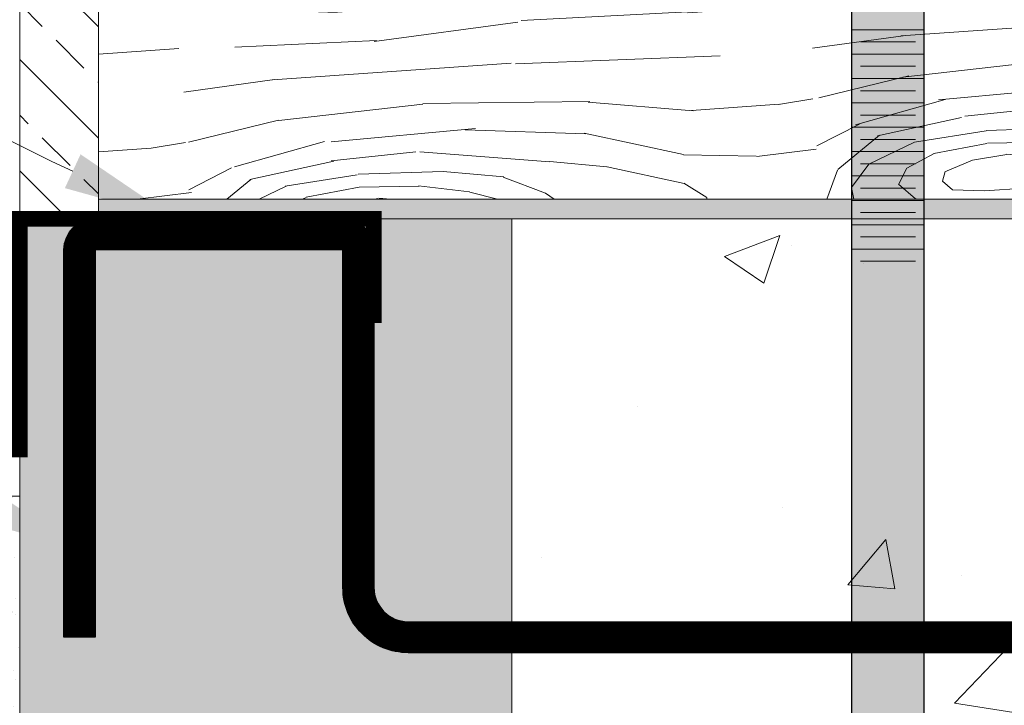
# Model space of a CAD drawing. Units: inches. Extents: x -118 to 1872, y 237 to 341.
# Drawn here: x 372 to 378, y 288 to 293 of the extents above; entities that cross this region are included whole.
import ezdxf
from ezdxf import colors
from ezdxf.entities.mleader import LeaderData, LeaderLine
from ezdxf.math import Vec2, Vec3

# ---------------------------------------------------------------- set-up
doc = ezdxf.new("R2010")
doc.units = ezdxf.units.IN
doc.header["$MEASUREMENT"] = 0
doc.layers.add('Quad-Lock', color=7, linetype='Continuous')
doc.styles.get("Standard").update_dxf_attribs({"font": 'arial.ttf'})

# ---------------------------------------------------------------- blocks, each defined once
blk = doc.blocks.new('2x8')
at = {"lineweight": 0, "true_color": 0xc4871c}
h = blk.add_hatch(dxfattribs=at)
h.set_pattern_fill('WOOD_3', color=42, scale=3, angle=4)
h.set_pattern_definition([(30.565, (2.833501371094712, 0.4788214489809661), (3.711230587770479, 4.269278574505625), [0.447212, -8.497056]), (347.7397999999999, (2.596320065220993, 1.003554741372454), (28.48984569252721, -6.027328796074485), [0.4999999999999998, -99.49999599999995]), (347.8108, (2.461265954966052, 1.214648055580312), (28.48984602091422, -6.027327695640077), [0.6456, -128.474496]), (14.4374, (2.214592191576799, 0.1548593717119502), (106.341800276374, 27.48483274998052), [0.772788, -153.784608]), (355.3844, (2.467265941222422, 1.415555995107127), (80.64219819300126, -6.390182472813867), [0.667532, -132.839004]), (2.2377, (1.988854665454596, 1.662785951257604), (131.9574664680552, 5.217806390940456), [1.300616, -258.82242]), (2.9191, (2.050523106301853, 1.927733122224708), (3.990255802393754, 0.27902929954931), [1.060188, -210.977544]), (355.3844, (2.333333511633668, 3.330878971606012), (80.64219819300126, -6.390182472813867), [0.667532, -132.839004]), (14.4374, (2.080659761988045, 2.070182348210835), (106.341800276374, 27.48483274998052), [0.772788, -153.784608]), (347.8108, (2.327333525377298, 3.129971032079141), (28.48984602091422, -6.027327695640077), [0.6456, -128.474496]), (30.565, (2.699568941506072, 2.394144425479794), (3.711230587770479, 4.269278574505625), [0.447212, -8.497056]), (347.7397999999999, (2.46238763563224, 2.918877717871283), (28.48984569252721, -6.027328796074485), [0.4999999999999998, -99.49999599999995]), (7.990900000000005, (2.059039902699283, 3.812919443037345), (55.58456028687341, 7.896603980938055), [0.8620919999999996, -171.5560039999999]), (4, (2.638602712968009, 3.55271385325608), (-0.2790258949765012, 3.990256201039297), [0.8799999999999997, -3.119999999999999]), (30.565, (2.089723456002957, 0.5070067824310627), (3.711230587770479, 4.269278574505625), [0.313048, -8.631219999999999]), (288.0363, (2.333743684846809, 0.7446075566617196), (4.827347931103602, -11.69174080697745), [0.082464, -16.409964]), (4, (1.002588375398204, 0.5713287578237782), (-0.2790258949765012, 3.990256201039297), [0.2599999999999998, -3.739999999999999]), (12.7461, (1.261955028465763, 0.5894654409972873), (23.66251176115432, 5.664386239251814), [0.26306, -52.34872]), (75.56500000000001, (1.518531422583465, 0.6475046861811506), (-0.2790235344257691, 3.990255529011212), [0.06324400000000001, -12.585868]), (330.31, (1.409009111233331, 0.7801880058431152), (8.259535945390674, -3.432191481432144), [0.1442239999999999, -14.27797199999999]), (355.2539, (1.146852199216028, 0.8019538846800174), (28.21081739429963, -2.03704230058221), [0.2630599999999998, -52.34871999999998]), (9.194400000000005, (0.9287832376337519, 0.766656179451104), (39.62353617289222, 6.780495643952728), [0.2209079999999999, -43.96053599999998]), (22.43490000000001, (0.7534070970116318, 0.6942461711615806), (7.701484989526586, 4.548300214170637), [0.189736, -12.459372]), (75.56500000000001, (0.7376412044310428, 0.6329971986710916), (-0.2790235344257691, 3.990255529011212), [0.06324400000000001, -12.585868]), (319.0001, (0.7376412044310428, 0.6329971986710916), (3.990256554209558, 0.2790385887071211), [0.084852, -5.571992]), (358.2895, (0.8016804358712761, 0.5773287440801482), (3.990255020509112, 0.2790335274869731), [0.2009959999999999, -39.99849999999998]), (319.0001, (0.458323270358278, 0.6134653860227672), (3.990256554209558, 0.2790385887071211), [0.14142, -5.515423999999999]), (350.7595, (0.565055322758667, 0.5206846283712139), (52.71040660917622, -8.3434122253735), [0.349284, -69.507708]), (4, (0.9098076177465373, 0.4645967054233893), (-0.2790258949765012, 3.990256201039297), [0.4799999999999998, -3.519999999999999]), (11.4314, (1.388638361871244, 0.4980798128206061), (59.29579086564669, 12.16589191187762), [0.463896, -92.31540799999999]), (49, (1.843332436566129, 0.5900216337584538), (-0.279025981320772, 3.990257435819896), [0.14142, -5.515432]), (285.31, (1.909186265838116, 0.7951149617099418), (5.106378968970994, -15.68199751722167), [0.10198, -20.294104]), (345.5651, (1.725439348366763, 0.8424126394515952), (3.990255042017198, 0.2790304987350418), [0.189736, -12.459372]), (353.3804000000001, (1.40203346385897, 0.8799444108690864), (44.45086651583372, -4.911181752583445), [0.3255759999999999, -64.78969599999995]), (0.9872999999999997, (1.021563995285305, 0.873388231851493), (3.99025644596313, 0.2790326682123126), [0.3805239999999998, -75.72465999999996]), (10.70979999999999, (0.6851824771467818, 0.8097684687681408), (31.64302317788681, 6.22244370709563), [0.342344, -68.12661999999999]), (27.9624, (0.5112014659995339, 0.7174071794734118), (7.701487327750065, 4.548294454155881), [0.1969759999999999, -39.19842799999998]), (63.03620000000002, (0.458323270358278, 0.6134653860227672), (3.432211724980239, 8.259541412424069), [0.11662, -23.20719999999999]), (281.1251, (0.1590540552804214, 0.5925384438995138), (5.943479751164011, -27.65276305892196), [0.161244, -32.087792]), (346.4745, (0.1901663720846045, 0.4343233253328549), (65.23922237479559, -15.48678106267318), [0.398496, -79.30090799999999]), (359.0303, (0.5776114880326304, 0.3411230993244203), (48.16209807827555, -0.6419104129570381), [0.461736, -91.885428]), (4, (1.03928121010199, 0.3333085152363537), (-0.2790258949765012, 3.990256201039297), [0.5999999999999996, -3.399999999999999]), (16.2647, (1.637819640257817, 0.3751623994828037), (35.35425759499112, 10.49169736393143), [0.4707439999999999, -93.678048]), (324.1945, (2.207060351441214, 0.8359931848384008), (21.06738024200715, -14.56585242633244), [0.156204, -31.08476]), (339.2249, (1.939322921524308, 0.9375641876961254), (45.28794420124806, -16.88195836354971), [0.286356, -56.984908]), (355.0274000000001, (1.556063194001013, 0.9709105706889432), (52.43138181603798, -4.353149275815028), [0.384708, -76.556824]), (1.879, (1.015983477385817, 0.9531933558723154), (3.990256351638989, 0.2790339873719754), [0.5403720000000001, -107.533672]), (8.969699999999998, (0.5598942732160594, 0.8812028159396164), (43.61379292209847, 7.059510123649764), [0.461736, -91.885428]), (25.8014, (0.2689958349873223, 0.7405681877851862), (7.701487639606733, 4.548305396822062), [0.323108, -21.217548]), (53.3987, (0.1590540552804214, 0.5925384438995138), (18.27712997511373, 25.33666609206001), [0.184392, -36.693788]), (281.1251, (0.02512162569166776, 2.507861420398399), (5.943479751164011, -27.65276305892196), [0.161244, -32.087792]), (346.4745, (0.0562339424958509, 2.349646301831683), (65.23922237479559, -15.48678106267318), [0.398496, -79.30090799999999]), (359.0303, (0.4436790584439905, 2.256446075823305), (48.16209807827555, -0.6419104129570381), [0.461736, -91.885428]), (4, (0.9053487805132363, 2.248631491735182), (-0.2790258949765012, 3.990256201039297), [0.5999999999999996, -3.399999999999999]), (16.2647, (1.503887210669063, 2.290485375981689), (35.35425759499112, 10.49169736393143), [0.4707439999999999, -93.678048]), (32.6104, (1.955791026414204, 2.422329758929948), (34.51717947949008, 22.46246664086481), [0.2506, -49.869228]), (72.1985, (2.166884340622119, 2.557383869184832), (3.153200685610031, 12.24979386763763), [0.107704, -21.432968]), (324.1945, (2.073127921852461, 2.751316161337286), (21.06738024200715, -14.56585242633244), [0.156204, -31.08476]), (339.2249, (1.805390491935668, 2.852887164194954), (45.28794420124806, -16.88195836354971), [0.286356, -56.984908]), (355.0274000000001, (1.422130764412259, 2.886233547187771), (52.43138181603798, -4.353149275815028), [0.384708, -76.556824]), (1.879, (0.8820510477970629, 2.868516332371144), (3.990256351638989, 0.2790339873719754), [0.5403720000000001, -107.533672]), (8.969699999999998, (0.4259618436273058, 2.796525792438445), (43.61379292209847, 7.059510123649764), [0.461736, -91.885428]), (25.8014, (0.1350634053986823, 2.655891164284071), (7.701487639606733, 4.548305396822062), [0.323108, -21.217548]), (53.3987, (0.02512162569166776, 2.507861420398399), (18.27712997511373, 25.33666609206001), [0.184392, -36.693788]), (319.0001, (0.3243908407696381, 2.528788362521595), (3.990256554209558, 0.2790385887071211), [0.14142, -5.515423999999999]), (350.7595, (0.4311228931700271, 2.436007604870042), (52.71040660917622, -8.3434122253735), [0.349284, -69.507708]), (4, (0.7758751881578974, 2.379919681922274), (-0.2790258949765012, 3.990256201039297), [0.4799999999999998, -3.519999999999999]), (11.4314, (1.254705932282604, 2.413402789319434), (59.29579086564669, 12.16589191187762), [0.463896, -92.31540799999999]), (49, (1.709400006977489, 2.505344610257339), (-0.279025981320772, 3.990257435819896), [0.14142, -5.515432]), (285.31, (1.775253836249362, 2.710437938208827), (5.106378968970994, -15.68199751722167), [0.10198, -20.294104]), (345.5651, (1.591506918778009, 2.75773561595048), (3.990255042017198, 0.2790304987350418), [0.189736, -12.459372]), (353.3804000000001, (1.268101034270217, 2.795267387367971), (44.45086651583372, -4.911181752583445), [0.3255759999999999, -64.78969599999995]), (0.9872999999999997, (0.8876315656965517, 2.788711208350378), (3.99025644596313, 0.2790326682123126), [0.3805239999999998, -75.72465999999996]), (10.70979999999999, (0.5512500475580282, 2.725091445266969), (31.64302317788681, 6.22244370709563), [0.342344, -68.12661999999999]), (27.9624, (0.3772690364107802, 2.63273015597224), (7.701487327750065, 4.548294454155881), [0.1969759999999999, -39.19842799999998]), (63.03620000000002, (0.3243908407696381, 2.528788362521595), (3.432211724980239, 8.259541412424069), [0.11662, -23.20719999999999]), (4, (0.8686559458094507, 2.486651734322663), (-0.2790258949765012, 3.990256201039297), [0.2599999999999998, -3.739999999999999]), (12.7461, (1.12802259887701, 2.504788417496115), (23.66251176115432, 5.664386239251814), [0.26306, -52.34872]), (75.56500000000001, (1.384598992994825, 2.562827662679979), (-0.2790235344257691, 3.990255529011212), [0.06324400000000001, -12.585868]), (330.31, (1.275076681644578, 2.695510982341943), (8.259535945390674, -3.432191481432144), [0.1442239999999999, -14.27797199999999]), (355.2539, (1.012919769627274, 2.717276861178902), (28.21081739429963, -2.03704230058221), [0.2630599999999998, -52.34871999999998]), (9.194400000000005, (0.7948508080449983, 2.681979155949989), (39.62353617289222, 6.780495643952728), [0.2209079999999999, -43.96053599999998]), (22.43490000000001, (0.6194746674228782, 2.609569147660466), (7.701484989526586, 4.548300214170637), [0.189736, -12.459372]), (75.56500000000001, (0.6037087748424028, 2.548320175169977), (-0.2790235344257691, 3.990255529011212), [0.06324400000000001, -12.585868]), (319.0001, (0.6037087748424028, 2.548320175169977), (3.990256554209558, 0.2790385887071211), [0.084852, -5.571992]), (358.2895, (0.6677480062826362, 2.492651720579033), (3.990255020509112, 0.2790335274869731), [0.2009959999999999, -39.99849999999998]), (279.7106, (0.003629195663393148, 0.5215235650848626), (6.501495015510491, -35.63328118984111), [0.200996, -39.998504]), (327.1301999999999, (0.03753177141743436, 0.3234058845077925), (12.52881912869365, -7.143404681294203), [0.2, -19.799976]), (357.6599000000001, (0.2055127963083123, 0.2148592342756501), (3.990256892062884, 0.2790341352319722), [0.724432, -35.497104]), (5.1691, (0.9293394303949754, 0.1852787713506814), (191.2532828558065, 17.38336815093804), [0.9802040000000001, -195.060604]), (12.4711, (1.905557070174723, 0.2735913966250791), (78.96805078097366, 17.55122101325554), [0.9503679999999997, -189.1232799999999]), (354.5377, (2.23301161870279, 1.038296253840144), (3.990256401009254, 0.279027463158502), [0.364964, -23.966084]), (355.6744, (1.406638320640468, 1.100803631401106), (28.21081852327593, -2.037050749645564), [0.828732, -164.91804]), (6.120999999999999, (0.8693488629750163, 1.043183854574124), (103.4676487827498, 11.24475617176674), [0.5403720000000001, -107.533672]), (12.4269, (0.3362447937341813, 0.9257102347314685), (78.96805500260282, 17.55118794740977), [0.545892, -108.63284]), (39.5376, (0.07087815441025214, 0.706665612031145), (15.12395019092809, 13.08684139134292), [0.344092, -34.065176]), (70.03750000000001, (0.003629195663393148, 0.5215235650848626), (10.01759247240904, 28.76887255119459), [0.196976, -39.198456]), (357.991, (1.697536758869091, 1.241438259555537), (40.18158672098051, -1.199994597355642), [0.7642, -75.655692]), (5.2453, (0.7811729621049608, 1.157311022705755), (179.2825157646282, 16.54621985227103), [0.920216, -183.123252]), (15.6893, (0.2109565898034589, 0.9971445819030009), (94.37102764505464, 26.64778349891893), [0.592284, -117.864428]), (27.1985, (-0.05999056741995901, 0.8579050832234429), (7.701487821867375, 4.548295358245384), [0.304632, -30.15844]), (4, (1.017515331265031, 0.07115160321899339), (-0.2790258949765012, 3.990256201039297), [1.199999999999999, -2.799999999999998]), (357.991, (0.2537861351680704, 0.09794180719427459), (40.18158672098051, -1.199994597355642), [0.7642, -75.655692]), (339.2249, (-0.01395129474883561, 0.1995128100519423), (45.28794420124806, -16.88195836354971), [0.286356, -56.984908]), (0.7603000000000002, (1.405662659522363, 1.401467975953949), (72.10363935510497, 1.032211223057524), [1.061695999999999, -211.2776559999999]), (6.489500000000001, (0.4906939922331048, 1.297389458098962), (87.50661717066318, 10.1287438524155), [0.920868, -91.166044]), (13.7824, (-0.08091750954315557, 1.157174298301413), (90.65979088093901, 22.37860746033549), [0.5885559999999997, -117.122952]), (4, (0.4725573090596527, 1.556756111166521), (-0.2790258949765012, 3.990256201039297), [1.519999999999999, -2.479999999999999]), (7.9451, (-0.103239581141338, 1.476394794384532), (55.58456613581887, 7.896533961403183), [0.581376, -115.694144]), (7.7313, (1.136949568487466, 1.803703323364516), (59.57482414161657, 8.175542657518138), [0.921956, -183.468916]), (2.727, (0.2377467937787969, 1.760873777999961), (3.990255294325641, 0.2790290014930262), [0.9002239999999997, -179.1442159999999]), (0.7603000000000002, (1.27173022993361, 3.316790952452834), (72.10363935510497, 1.032211223057524), [1.061695999999999, -211.2776559999999]), (6.489500000000001, (0.3567615626443512, 3.212712434597847), (87.50661717066318, 10.1287438524155), [0.920868, -91.166044]), (13.7824, (-0.2148499391319092, 3.072497274800241), (90.65979088093901, 22.37860746033549), [0.5885559999999997, -117.122952]), (4, (0.8835829016762773, 1.986474579717878), (-0.2790258949765012, 3.990256201039297), [1.199999999999999, -2.799999999999998]), (357.991, (0.1198537055793167, 2.013264783693103), (40.18158672098051, -1.199994597355642), [0.7642, -75.655692]), (339.2249, (-0.1478837243375892, 2.114835786550827), (45.28794420124806, -16.88195836354971), [0.286356, -56.984908]), (357.991, (1.563604329280338, 3.156761236054422), (40.18158672098051, -1.199994597355642), [0.7642, -75.655692]), (5.2453, (0.6472405325162072, 3.072633999204641), (179.2825157646282, 16.54621985227103), [0.920216, -183.123252]), (15.6893, (0.07702416021481895, 2.912467558401829), (94.37102764505464, 26.64778349891893), [0.592284, -117.864428]), (27.1985, (-0.1939229970087126, 2.773228059722328), (7.701487821867375, 4.548295358245384), [0.304632, -30.15844]), (279.7106, (-0.1303032339252468, 2.436846541583748), (6.501495015510491, -35.63328118984111), [0.200996, -39.998504]), (327.1301999999999, (-0.09640065817120558, 2.238728861006678), (12.52881912869365, -7.143404681294203), [0.2, -19.799976]), (357.6599000000001, (0.0715803667195587, 2.130182210774535), (3.990256892062884, 0.2790341352319722), [0.724432, -35.497104]), (5.1691, (0.7954070008062217, 2.10060174784951), (191.2532828558065, 17.38336815093804), [0.9802040000000001, -195.060604]), (12.4711, (1.771624640585969, 2.188914373123964), (78.96805078097366, 17.55122101325554), [0.9503679999999997, -189.1232799999999]), (354.5377, (2.099079189114036, 2.953619230338973), (3.990256401009254, 0.279027463158502), [0.364964, -23.966084]), (355.6744, (1.272705891051714, 3.016126607899992), (28.21081852327593, -2.037050749645564), [0.828732, -164.91804]), (6.120999999999999, (0.7354164333862627, 2.958506831072953), (103.4676487827498, 11.24475617176674), [0.5403720000000001, -107.533672]), (12.4269, (0.2023123641455413, 2.841033211230354), (78.96805500260282, 17.55118794740977), [0.545892, -108.63284]), (39.5376, (-0.0630542751783878, 2.62198858853003), (15.12395019092809, 13.08684139134292), [0.344092, -34.065176]), (70.03750000000001, (-0.1303032339252468, 2.436846541583748), (10.01759247240904, 28.76887255119459), [0.196976, -39.198456]), (1.6141, (1.098588155500124, 3.785855790253379), (3.990255643062701, 0.2790307735828854), [0.960832, -95.12246]), (2.4089, (0.3789469098381915, 3.755582410162788), (3.990254335101497, 0.2790283601423117), [0.720276, -143.335264]), (4, (-0.2594940823281604, 3.710938266966537), (-0.2790258949765012, 3.990256201039297), [0.6399999999999997, -3.359999999999999]), (0.09960000000000008, (1.756560960314687, 3.551181999376865), (60.13286347521581, 0.1952320813816186), [0.882044, -175.526552]), (3.104899999999998, (0.4782838465073382, 3.481844993989569), (3.9902560538019, 0.2790306673204392), [1.280156, -254.751088]), (4, (-0.239962269679836, 3.431620332893772), (-0.2790258949765012, 3.990256201039297), [0.7199999999999996, -3.279999999999998]), (82.69000000000001, (3.218575696449875, 0.7062368485305797), (-0.2790204910404998, 3.99025774779669), [0.10198, -20.294104]), (328.4624, (3.084916715669806, 0.897378881733232), (12.52881788919461, -7.143408522149983), [0.172048, -34.23722]), (7.0127, (3.553981553470408, 1.070520956166774), (71.54559241497347, 9.012612846069212), [0.380524, -75.72466]), (359.0303, (3.092311831401048, 1.078335540254898), (48.16209807827555, -0.6419104129570381), [0.461736, -91.885428]), (6.8624, (3.474732622210809, 0.4835630301668061), (75.53584236832057, 9.291742810415853), [0.4005, -79.69943599999999]), (14.88550000000001, (2.962974963450051, 0.3475332587938738), (19.67225571523968, 5.385373890293195), [0.529528, -105.37608]), (9.194400000000005, (3.69126972991387, 1.400902488048985), (39.62353617289222, 6.780495643952728), [0.2209079999999999, -43.96053599999998]), (4, (3.13263386176834, 1.361838862752279), (-0.2790258949765012, 3.990256201039297), [0.5599999999999997, -3.439999999999999]), (4, (3.109336129052167, 1.981723703388241), (-0.2790258949765012, 3.990256201039297), [0.7599999999999997, -3.239999999999999]), (9.194400000000005, (3.557337300325116, 3.31622546454787), (39.62353617289222, 6.780495643952728), [0.2209079999999999, -43.96053599999998]), (4, (2.998701432179587, 3.277161839251164), (-0.2790258949765012, 3.990256201039297), [0.5599999999999997, -3.439999999999999]), (6.8624, (3.340800192622055, 2.398886006665634), (75.53584236832057, 9.291742810415853), [0.4005, -79.69943599999999]), (14.88550000000001, (2.829042533861411, 2.262856235292759), (19.67225571523968, 5.385373890293195), [0.529528, -105.37608]), (7.0127, (3.420049123881654, 2.985843932665659), (71.54559241497347, 9.012612846069212), [0.380524, -75.72466]), (359.0303, (2.958379401812408, 2.993658516753726), (48.16209807827555, -0.6419104129570381), [0.461736, -91.885428]), (82.69000000000001, (3.084643266861121, 2.621559825029408), (-0.2790204910404998, 3.99025774779669), [0.10198, -20.294104]), (328.4624, (2.950984286081166, 2.812701858232117), (12.52881788919461, -7.143408522149983), [0.172048, -34.23722]), (4, (2.912759597498052, 3.932763853472864), (-0.2790258949765012, 3.990256201039297), [0.8199999999999996, -3.179999999999999])])
h.paths.add_polyline_path([(0, 0), (7.25, 0), (7.25, 1.5), (0, 1.5)])
at = {"lineweight": 0}
blk.add_lwpolyline([(0, 0), (7.25, 0), (7.25, 1.5), (0, 1.5)], close=True, dxfattribs=at)
blk = doc.blocks.new('WTT10')
at = {"layer": 'Quad-Lock', "color": 254, "lineweight": 0, "ltscale": 0.5, "true_color": 0xccf2ff, "const_width": 0.197}
blk.add_lwpolyline([(6.74514999999966, 0.3575055564046812), (6.74514999999966, 2.817965556404693, 0.4142135623731056), (6.646649999999601, 2.916465556404751), (5.071999999999523, 2.916465556404751, 0.414213562373095), (4.973499999999524, 2.817965556404751), (4.973499999999524, 0.6723755564046092, -0.4142135623731005), (4.658539999999595, 0.357415556404681), (0.5724245461173778, 0.357415556404681, 0.1605338288599921), (0.3450095778425348, 0.2824684962635962), (0.1735729233075345, 0.1557028324286653, -0.3295608055605021), (-0.1735729233078418, 0.1557028324288927), (-0.3450095778428421, 0.2824684962635962, 0.1605338288599427), (-0.5724245461176851, 0.357415556404681), (-4.658539999999903, 0.357415556404681, -0.4142135623730951), (-4.973499999999831, 0.6723755564046092), (-4.973499999999831, 2.817965556404751, 0.414213562373095), (-5.07199999999983, 2.916465556404751), (-6.646649999999909, 2.916465556404751, 0.4142135623730951), (-6.745149999999967, 2.817965556404693), (-6.745149999999967, 0.3575055564046812)], format="xyb", dxfattribs=at)
at = {"layer": 'Quad-Lock', "color": 0, "lineweight": 30, "ltscale": 0.5}
blk.add_lwpolyline([(-0.5724245461176851, 0.2589155564046228), (-4.658539999999903, 0.2589155564048502, -0.414213562373095), (-5.071999999999889, 0.6723755564046092), (-5.071999999999889, 2.817965556404693), (-6.646649999999909, 2.817965556404693), (-6.646649999999909, 0.3575055564046812), (-6.843650000000025, 0.3575055564046812), (-6.843650000000025, 2.817965556404693, -0.4142135623730923), (-6.646649999999909, 3.014965556404809), (-5.072000000000116, 3.014965556404809, -0.414213562373095), (-4.875, 2.817965556404693), (-4.875, 0.6723755564046092, 0.4142135623730878), (-4.658539999999903, 0.4559155564047392), (-0.5724245461176851, 0.4559155564047392, -0.1605338288599413)], format="xyb", dxfattribs=at)
blk = doc.blocks.new('Jbolt')
at = {"layer": 'Quad-Lock'}
h = blk.add_hatch(color=141, dxfattribs=at)
h.dxf.hatch_style = 1
h.paths.add_polyline_path([(0.2304095347428969, 0.8551183527897592), (-0.2304095347428969, 0.8551183527897592), (-0.2304095347429751, 0.145124351286213), (0.2304095347429751, 0.1451243512862139)])
h.paths.add_polyline_path([(0.1604095347429622, 0.9251183527897808), (-0.1604095347430588, 0.9251183527897524), (-0.230409534742877, 0.8551183527897521), (0.2304095347429806, 0.8551183527897805)])
h.paths.add_polyline_path([(-0.2304095347424208, -7.589154322168554), (0.2304095347435293, -7.589154322168554), (0.2304095347430959, -0.5), (-0.2304095347428543, -0.5)])
at = {"lineweight": 0}
for p, q in [((-0.2304095347424706, -0.9231588650444653), (0.2304095347434796, -0.9231588650444653)), ((-0.1739713344834353, -1.000595119756991), (0.1739713344844444, -1.000595119756991)), ((-0.2304095347424706, -1.078031374469516), (0.2304095347434796, -1.078031374469516)), ((-0.1739713344834353, -1.155467629182042), (0.1739713344844444, -1.155467629182042)), ((-0.2304095347424706, -1.232903883894568), (0.2304095347434796, -1.232903883894568)), ((-0.1739713344834353, -1.310340138607093), (0.1739713344844444, -1.310340138607093)), ((-0.2304095347424706, -1.387776393319619), (0.2304095347434796, -1.387776393319619)), ((-0.1739713344834354, -1.465212648032144), (0.1739713344844444, -1.465212648032144)), ((-0.2304095347424706, -1.54264890274467), (0.2304095347434796, -1.54264890274467)), ((-0.1739713344834354, -1.620085157457195), (0.1739713344844444, -1.620085157457195)), ((-0.2304095347424706, -1.697521412169721), (0.2304095347434796, -1.697521412169721)), ((-0.1739713344834354, -1.774957666882246), (0.1739713344844444, -1.774957666882246)), ((-0.2304095347424706, -1.852393921594772), (0.2304095347434796, -1.852393921594772)), ((-0.1739713344834354, -1.929830176307298), (0.1739713344844444, -1.929830176307298)), ((-0.2304095347424706, -2.007266431019823), (0.2304095347434796, -2.007266431019823)), ((-0.1739713344834354, -2.084702685732349), (0.1739713344844444, -2.084702685732349)), ((-0.2304095347424706, -2.162138940444875), (0.2304095347434796, -2.162138940444875)), ((-0.1739713344834354, -2.2395751951574), (0.1739713344844444, -2.2395751951574)), ((-0.2304095347424706, -2.317011449869926), (0.2304095347434796, -2.317011449869926)), ((-0.1739713344834354, -2.394447704582451), (0.1739713344844444, -2.394447704582451))]:
    blk.add_line(p, q, dxfattribs=at)
at = {"layer": 'Quad-Lock'}
for p, q in [((-0.2304095347424707, -7.589154322168555), (-0.2304095347424706, -0.5)), ((0.2304095347434796, -7.589154322168555), (0.2304095347434796, -0.5))]:
    blk.add_line(p, q, dxfattribs=at)
blk = doc.blocks.new('QLU-206')
at = {"lineweight": 0}
ml = blk.add_multileader_mtext('Standard', dxfattribs=at)
ml.set_content('\\A1;QUAD-LOCK METAL TRACK\\PPROVIDES FASTENING SURFACE FOR EXTERIOR FINISH', color=7)
ml.set_leader_properties(color=256)
ml.build(insert=Vec2(0, 0))
ml.multileader.update_dxf_attribs({"leader_type": 2, "text_right_attachment_type": 3, "dogleg_length": 0.36, "arrow_head_size": 0.72, "scale": 4})
ctx = ml.context
ctx.base_point, ctx.scale, ctx.char_height, ctx.arrow_head_size, ctx.landing_gap_size, ctx.plane_origin = Vec3(530.5119373802086, 296.8537867583096), 4, 0.72, 0.72, 0.36, Vec3(574.794461250516, 282.7058622642173)
ctx.right_attachment, ctx.text_align_type = 3, 2
notes = []
notes.append((ctx, [(1, (1, 1, 0), (560.2328105043559, 295.6282478769999), (-1, 0), 1.44, [(0, [(567.9118979689349, 291.3978311018548)], 0, [])])]))
ctx.mtext.insert, ctx.mtext.width, ctx.mtext.alignment, ctx.mtext.flow_direction = Vec3(558.432810504356, 297.2199259124706), 46.87644374031932, 3, 5
for ctx, leaders in notes:
    for number, flags, end, landing, length, lines in leaders:
        leader = LeaderData()
        leader.index, (leader.has_last_leader_line, leader.has_dogleg_vector, leader.attachment_direction) = number, flags
        leader.last_leader_point, leader.dogleg_vector, leader.dogleg_length = Vec3(end), Vec3(landing), length
        for number, points, colour, breaks in lines:
            line = LeaderLine()
            line.index, line.vertices, line.color, line.breaks = number, Vec3.list(points), colors.encode_raw_color(colour), breaks
            leader.lines.append(line)
        ctx.leaders.append(leader)
blk = doc.blocks.new('QLU-205')
at = {"lineweight": 0}
ml = blk.add_multileader_mtext('Standard', dxfattribs=at)
ml.set_content('\\A1;QUAD-LOCK METAL TRACK\\PPROVIDES FASTENING SURFACE FOR EXTERIOR FINISH', color=7)
ml.set_leader_properties(color=256)
ml.build(insert=Vec2(0, 0))
ml.multileader.update_dxf_attribs({"leader_type": 2, "text_right_attachment_type": 3, "dogleg_length": 0.36, "arrow_head_size": 0.72, "scale": 4})
ctx = ml.context
ctx.base_point, ctx.scale, ctx.char_height, ctx.arrow_head_size, ctx.landing_gap_size, ctx.plane_origin = Vec3(-40.47759140317142, 1.224395970241941), 4, 0.72, 0.72, 0.36, Vec3(3.804932467135927, -12.92352852385034)
ctx.right_attachment, ctx.text_align_type = 3, 2
notes = []
notes.append((ctx, [(1, (1, 1, 0), (-10.75671827902408, -0.001142911067745445), (-1, 0), 1.44, [(0, [(-3.077630814445229, -4.231559686212904)], 0, [])])]))
ctx.mtext.insert, ctx.mtext.width, ctx.mtext.alignment, ctx.mtext.flow_direction = Vec3(-12.5567182790241, 1.590535124402891), 46.87644374031932, 3, 5
for ctx, leaders in notes:
    for number, flags, end, landing, length, lines in leaders:
        leader = LeaderData()
        leader.index, (leader.has_last_leader_line, leader.has_dogleg_vector, leader.attachment_direction) = number, flags
        leader.last_leader_point, leader.dogleg_vector, leader.dogleg_length = Vec3(end), Vec3(landing), length
        for number, points, colour, breaks in lines:
            line = LeaderLine()
            line.index, line.vertices, line.color, line.breaks = number, Vec3.list(points), colors.encode_raw_color(colour), breaks
            leader.lines.append(line)
        ctx.leaders.append(leader)
blk = doc.blocks.new('QLU-204')
at = {"lineweight": 0, "true_color": 0xf0b400}
h = blk.add_hatch(dxfattribs=at)
h.set_pattern_fill('ANSI33', color=40, scale=2, angle=90)
h.set_pattern_definition([(135, (-97.67991201722361, 608.8742137325821), (-0.3535533905932738, -0.3535533905932737), []), (135, (-97.67991201722361, 609.227767122582), (-0.3535533905932738, -0.3535533905932737), [0.25, -0.125])])
h.paths.add_polyline_path([(-7.48717369524411, 0), (-7.987173695243655, -1.13686837721616e-13), (-7.98717369524411, -32.74454308930854), (-7.48717369524411, -32.74454308930854)])
at = {"lineweight": 0, "true_color": 0xc700c7}
h = blk.add_hatch(dxfattribs=at)
h.set_pattern_fill('ANSI31', color=212)
h.set_pattern_definition([(45, (-379.5067950115184, -324.1423741911633), (-0.08838834764831843, 0.08838834764831845), [])])
edge = h.paths.add_edge_path()
edge.add_spline(control_points=[(0.9503426656792726, -20.11954308930842), (0.7044229075893895, -20.17192383544312), (0.124260918704465, -20.29549780438589), (0.2919181095304566, -21.6146295090328), (-1.511628938451338, -21.27844401115607), (-0.8988601447151723, -22.96024106322562), (-2.449108390890046, -23.41910736507788), (-1.772393168040821, -24.67299849801026), (-2.74713824035689, -25.62216293773656), (-1.636053158227867, -26.35926452531004), (-2.421555254608734, -27.86522616818161), (-0.760360830386162, -27.33180793641714), (-0.04101321105139277, -28.01623711498792), (1.043401682943113, -27.8064319958483), (1.150724623423116, -29.01961554255473), (2.514459950445143, -28.33280100909667), (2.265721215340818, -30.35635315219116), (3.802735695156969, -29.00460495037015), (4.611392589694333, -29.62506433980349), (5.648247809895111, -28.87709786601295), (5.770163472969216, -30.95072121743897), (4.932240663864775, -31.17564365904866), (5.027890651825544, -32.33654058908689), (6.262665816236336, -31.53573766770182), (6.286133705469297, -32.91621332807387), (5.317432059655118, -32.48006730103219), (4.641571270257316, -32.72909885540503), (3.928922146387208, -32.64052422918417), (3.082093745150644, -32.81837354989506), (2.107207321253725, -32.55289190158783), (1.062584842023512, -32.82422959197027), (0.3040789696641468, -32.62519843825794), (-0.1083940284986511, -32.71614766467593), (-0.2371736952442234, -32.74454308930797)], knot_values=[0, 0, 0, 0, 0.6729189310351313, 1.587517555472966, 2.784327128807641, 3.888018055891883, 5.113296416965335, 6.123923693351548, 7.193608584347029, 8.103736894632393, 9.167256154532163, 10.35633639990973, 11.29468279734276, 12.18148589606338, 12.89205633442503, 13.84120890133687, 14.77993193836574, 16.33386759659866, 16.98220250667169, 17.51437411458877, 19.28509579592972, 19.32685723451387, 20.08201399342047, 21.04206469406854, 21.7053733536912, 22.47603609163436, 23.27132817797883, 23.94033922565575, 24.56342795135591, 25.8449150154957, 26.85503532405718, 27.7200023302212, 28.11265413095499, 28.11265413095499, 28.11265413095499, 28.11265413095499], degree=3, periodic=0)
edge.add_line((-0.2371736952442802, -32.74454308930854), (-0.2371736952442802, -31.11954308930854))
edge.add_line((-0.2371736952442802, -31.11954308930854), (-5.98717369524411, -31.11954308930854))
edge.add_line((-5.98717369524411, -31.11954308930854), (-5.98717369524411, -20.11954308930854))
edge.add_line((-5.98717369524411, -20.11954308930854), (0.9503426656485203, -20.11954308930854))
at = {"lineweight": 0}
h = blk.add_hatch(color=1, dxfattribs=at)
h.dxf.hatch_style = 1
h.paths.add_polyline_path([(-7.48717369524411, -32.61954308930854), (-0.2371736952441097, -32.61954308930854), (-0.2371736952441097, -32.74454308930854), (-7.48717369524411, -32.74454308930854)])
at = {"lineweight": 0, "true_color": 0xd4f7f7}
h = blk.add_hatch(dxfattribs=at)
h.set_pattern_fill('HONEY', scale=2, style=0)
h.set_pattern_definition([(0, (-1452.199232193668, -335.370554309746), (0.375, 0.2165063509461096), [0.25, -0.5]), (120, (-1452.199232193668, -335.370554309746), (-0.3749999999999999, 0.2165063509461097), [0.2499999999999997, -0.4999999999999994]), (59.99999999999999, (-1452.199232193668, -335.370554309746), (8.326672684688674e-17, 0.4330127018922194), [-0.5, 0.25])])
h.paths.add_polyline_path([(3.13782630475589, -44.74454308930854), (6.26282630475589, -44.74454308930854), (6.26282630475589, -32.74454308930854), (3.13782630475589, -32.74454308930854)])
h.paths.add_polyline_path([(3.13782630475589, -56.74454308930854), (6.26282630475589, -56.74454308930854), (6.26282630475589, -44.74454308930854), (3.13782630475589, -44.74454308930854)])
h.paths.add_polyline_path([(3.13782630475589, -62.9748704997055), (6.26282630475589, -62.9748704997055), (6.26282630475589, -56.74454308930854), (3.13782630475589, -56.74454308930854)])
h.paths.add_polyline_path([(-7.98717369524411, -44.74454308930854), (-4.86217369524411, -44.74454308930854), (-4.86217369524411, -32.74454308930854), (-7.98717369524411, -32.74454308930854)])
h.paths.add_polyline_path([(-7.98717369524411, -56.74454308930854), (-4.86217369524411, -56.74454308930854), (-4.86217369524411, -44.74454308930854), (-7.98717369524411, -44.74454308930854)])
h.paths.add_polyline_path([(-7.98717369524411, -62.9748704997055), (-4.86217369524411, -62.9748704997055), (-4.86217369524411, -56.74454308930854), (-7.98717369524411, -56.74454308930854)])
at = {"lineweight": 0}
h = blk.add_hatch(dxfattribs=at)
h.set_pattern_fill('AR-CONC', color=251, scale=0.5)
h.set_pattern_definition([(49.99999999999999, (-1452.199232193668, -335.370554309746), (3.586300913003767, -0.3137606749129755), [0.375, -4.125]), (355, (-1452.199232193668, -335.370554309746), (-0.693756668065, 3.760960668500059), [0.3, -3.3]), (100.45144446, (-1451.900373788668, -335.396701029746), (2.89254423363556, 3.447199954843147), [0.3187009599999994, -3.505710559999995]), (46.18420000000002, (-1452.199232193668, -334.370554309746), (5.336206653357862, -0.8275964039653827), [0.5624999999999989, -6.187499999999991]), (96.63563549, (-1451.754548468668, -334.439520844746), (4.673309728371142, 4.870593003872752), [0.47805171, -5.258568799999999]), (351.1841639899999, (-1452.199232193668, -334.370554309746), (4.673309725273866, 4.870593001349951), [0.45, -4.950000005]), (21, (-1451.699232193668, -334.620554309746), (2.984535260592308, -2.013094453326694), [0.375, -4.125]), (326.0000000000001, (-1451.699232193668, -334.620554309746), (1.216576659607909, 3.625750225234265), [0.3, -3.3]), (71.45144474, (-1451.450520923668, -334.788312179746), (4.201111883649856, 1.612655764031769), [0.31870095, -3.50571056]), (37.50000000000001, (-1452.199232193668, -335.370554309746), (0.06079927658645334, 1.664469269156557), [0, -3.26, 0, -3.35, 0, -3.3125]), (7.499999999999999, (-1452.199232193668, -335.370554309746), (1.315347687210743, 1.972058559411801), [0, -1.91, 0, -3.185, 0, -1.2625]), (327.5, (-1453.314232193668, -335.370554309746), (2.669112180862045, -0.1127743586718988), [0, -1.25, 0, -3.9, 0, -5.175]), (317.5, (-1453.814232193668, -335.370554309746), (2.915930846711931, 0.5005249116615886), [0, -1.625, 0, -2.59, 0, -3.675])])
h.paths.add_polyline_path([(-0.5658156525332174, -62.9748704997055), (3.13782630475589, -62.9748704997055), (3.13782630475589, -44.74454308930854), (3.13782630475589, -32.74454308930854), (-4.86217369524411, -32.74454308930854), (-4.86217369524411, -44.74454308930854), (-4.86217369524411, -62.97487049970545), (-1.20944594744924, -62.97487049970545), (-1.20944594744924, -64.26560055725213), (-0.5658156525333311, -61.68414044215916)])
h = blk.add_hatch(dxfattribs=at)
h.set_pattern_fill('AR-SAND', color=0, scale=0.1, style=0)
h.set_pattern_definition([(37.50000000000001, (-276.5263328288111, -319.8517795079831), (-0.006299335810960816, 0.1926823769013159), [0, -0.152, 0, -0.17, 0, -0.1625]), (7.499999999999999, (-276.5263328288111, -319.8517795079831), (0.1769776705267727, 0.282214606522974), [0, -0.082, 0, -0.137, 0, -0.0525]), (327.5, (-276.6493328288111, -319.8517795079831), (0.3114141861751495, 0.0005659053536964942), [0, -0.05, 0, -0.18, 0, -0.235]), (317.5, (-276.6493328288111, -319.8517795079831), (0.3006126604572294, 0.08776755649342494), [0, -0.025, 0, -0.118, 0, -0.135])])
h.paths.add_polyline_path([(-7.98717369524411, -41.9706228626037), (-7.98717369524411, -34.50632836689783), (-8.31340295994687, -34.50632836689874), (-8.361814725638396, -34.61520209445041), (-8.350429512482151, -34.89970667940077), (-8.291875411532146, -35.05902919875882), (-8.364489704661082, -35.42319524428069), (-8.395971880913294, -35.50285630306735), (-8.327657570363499, -35.84426204607871), (-8.407357851972392, -36.08324562422342), (-8.333144645126595, -36.52707272853183), (-8.373200696697495, -36.82295746473744), (-8.282114444029503, -37.016420839646), (-8.367288681780337, -37.24402426653546), (-8.339043541423052, -37.41472693714877), (-8.339043541423052, -37.63095061456772), (-8.327657570363499, -37.82441358769154), (-8.304886386148155, -37.99511625830485), (-8.418743823031491, -38.26824069200006), (-8.3343954743209, -38.71206779630847), (-8.384586667757048, -38.88277086870653), (-8.350429512482151, -38.99657238125894), (-8.395971880913294, -39.15589530240175), (-8.384586667757048, -39.41763918305685), (-8.3162715993044, -39.56558155115965), (-8.350429512482151, -39.91836744542627), (-8.293500415089056, -40.12321056980534), (-8.354548109581174, -40.49875676658235), (-8.327657570363499, -40.85154225906422), (-8.378619312808496, -41.19294800207547), (-8.3162715993044, -41.42055142896504), (-8.330406060874793, -41.76195717197629), (-8.317886101018303, -41.9706228626037)])
blk.add_line((-4.86217369524411, -32.74454308930854), (3.13782630475589, -32.74454308930854), dxfattribs=at)
blk.add_lwpolyline([(-7.98717369524411, 0), (-7.98717369524411, -32.74454308930854), (-7.48717369524411, -32.74454308930854), (-7.48717369524411, 0)], dxfattribs=at)
at = {"color": 0, "lineweight": 0, "const_width": 0.1}
blk.add_lwpolyline([(-7.98717369524411, -34.25915471850556), (-7.98717369524411, -32.74454308930854), (-5.73717369524411, -32.74454308930854), (-5.73717369524411, -33.40614576554685)], dxfattribs=at)
at = {"lineweight": 0}
blk.add_lwpolyline([(-7.98717369524411, -44.74454308930854), (-4.86217369524411, -44.74454308930854), (-4.86217369524411, -32.74454308930854), (-7.98717369524411, -32.74454308930854)], close=True, dxfattribs=at)
at = {"color": 0, "lineweight": 0}
blk.add_lwpolyline([(-8.317886101018303, -41.9706228626037), (-7.98717369524411, -41.9706228626037), (-7.98717369524411, -34.50632836689783), (-8.31340295994687, -34.50632836689874)], dxfattribs=at)
at = {"lineweight": 0}
for name, p in [('Jbolt', (-2.472274283425577, -30.61954308930854)), ('2x8', (-7.48717369524411, -32.61954308930854)), ('WTT10', (-0.8621736952441097, -35.75950864571337))]:
    blk.add_blockref(name, p, dxfattribs=at)
ml = blk.add_multileader_mtext('Standard', dxfattribs=at)
ml.set_content('\\A1;QUAD-LOCK METAL TRACK\\PPROVIDES FASTENING SURFACE FOR EXTERIOR FINISH', color=7)
ml.set_leader_properties(color=256)
ml.build(insert=Vec2(0, 0))
ml.multileader.update_dxf_attribs({"leader_type": 2, "text_right_attachment_type": 3, "dogleg_length": 0.36, "arrow_head_size": 0.72, "scale": 4})
ctx = ml.context
ctx.base_point, ctx.scale, ctx.char_height, ctx.arrow_head_size, ctx.landing_gap_size, ctx.plane_origin = Vec3(-44.39715622975151, -27.28858743285369), 4, 0.72, 0.72, 0.36, Vec3(-0.1146323594441583, -41.43651192694597)
ctx.right_attachment, ctx.text_align_type = 3, 2
notes = []
notes.append((ctx, [(1, (1, 1, 0), (-14.67628310560417, -28.51412631416338), (-1, 0), 1.44, [(0, [(-6.997195641025314, -32.74454308930854)], 0, [])])]))
ctx.mtext.insert, ctx.mtext.width, ctx.mtext.alignment, ctx.mtext.flow_direction = Vec3(-16.47628310560418, -26.92244827869274), 46.87644374031932, 3, 5
ml = blk.add_multileader_mtext('Standard', dxfattribs=at)
ml.set_content('QUAD-LOCK WIRE TOP TIES', color=7)
ml.set_leader_properties(color=256)
ml.build(insert=Vec2(0, 0))
ml.multileader.update_dxf_attribs({"leader_type": 2, "text_right_attachment_type": 3, "dogleg_length": 0.36, "arrow_head_size": 0.72, "scale": 4})
ctx = ml.context
ctx.base_point, ctx.scale, ctx.char_height, ctx.arrow_head_size, ctx.landing_gap_size, ctx.plane_origin = Vec3(-30.4882885626301, -30.89693730792765), 4, 0.72, 0.72, 0.36, Vec3(-8.223644441870874, -34.58374145747825)
ctx.right_attachment, ctx.text_align_type = 3, 2
notes.append((ctx, [(0, (1, 1, 0), (-14.67628310560417, -30.90970674858249), (-1, 0), 1.44, [(0, [(-7.607323695244077, -34.84210680356773)], 0, [])])]))
ctx.mtext.insert, ctx.mtext.alignment, ctx.mtext.flow_direction = Vec3(-16.47628310560413, -30.50894276495359), 3, 5
for ctx, leaders in notes:
    for number, flags, end, landing, length, lines in leaders:
        leader = LeaderData()
        leader.index, (leader.has_last_leader_line, leader.has_dogleg_vector, leader.attachment_direction) = number, flags
        leader.last_leader_point, leader.dogleg_vector, leader.dogleg_length = Vec3(end), Vec3(landing), length
        for number, points, colour, breaks in lines:
            line = LeaderLine()
            line.index, line.vertices, line.color, line.breaks = number, Vec3.list(points), colors.encode_raw_color(colour), breaks
            leader.lines.append(line)
        ctx.leaders.append(leader)
blk = doc.blocks.new('QLU-203')
at = {"lineweight": 0}
ml = blk.add_multileader_mtext('Standard', dxfattribs=at)
ml.set_content('ENGINEERED I-JOISTS AS SPECIFIED', color=7)
ml.set_leader_properties(color=256)
ml.build(insert=Vec2(0, 0))
ml.multileader.update_dxf_attribs({"leader_type": 2, "text_right_attachment_type": 3, "dogleg_length": 0.36, "arrow_head_size": 0.72, "scale": 4})
ctx = ml.context
ctx.base_point, ctx.scale, ctx.char_height, ctx.arrow_head_size, ctx.landing_gap_size, ctx.plane_origin = Vec3(22.0210663688012, -10.09650874103659), 4, 0.72, 0.72, 0.36, Vec3(32.71563411552779, 34.4219010903455)
ctx.right_attachment = 3
notes = []
notes.append((ctx, [(0, (1, 1, 0), (20.5810663688012, -10.09650874103659), (1, 0), 1.44, [(1, [(21.74639916694684, -4.396423822861721), (19.03611288539093, -6.1803867285563)], 0, [])])]))
ctx.mtext.insert, ctx.mtext.width, ctx.mtext.flow_direction = Vec3(22.38106636880121, -9.73036958687561), 46.87644374031932, 5
ml = blk.add_multileader_mtext('Standard', dxfattribs=at)
ml.set_content('FURRING FOR CEILING FINISH ATTACHMENT ', color=7)
ml.set_leader_properties(color=256)
ml.build(insert=Vec2(0, 0))
ml.multileader.update_dxf_attribs({"leader_type": 2, "text_right_attachment_type": 3, "dogleg_length": 0.36, "arrow_head_size": 0.72, "scale": 4})
ctx = ml.context
ctx.base_point, ctx.scale, ctx.char_height, ctx.arrow_head_size, ctx.landing_gap_size, ctx.plane_origin = Vec3(22.0210663688012, -12.29617690504045), 4, 0.72, 0.72, 0.36, Vec3(32.71563411552779, 32.22223292634163)
ctx.right_attachment = 3
notes.append((ctx, [(0, (1, 1, 0), (20.5810663688012, -12.29617690504045), (1, 0), 1.44, [(0, [(15.45905078737405, -7.140787861088938)], 0, [])])]))
ctx.mtext.insert, ctx.mtext.width, ctx.mtext.flow_direction = Vec3(22.38106636880121, -11.93003775087948), 46.87644374031932, 5
ml = blk.add_multileader_mtext('Standard', dxfattribs=at)
ml.set_content('{\\C256;REMOVE & REUSE METAL TRACK\\PON INTERIOR AT TOP OF WALLS}', color=7)
ml.set_leader_properties(color=256)
ml.build(insert=Vec2(0, 0))
ml.multileader.update_dxf_attribs({"leader_type": 2, "text_right_attachment_type": 3, "dogleg_length": 0.36, "arrow_head_size": 0.72, "scale": 4})
ctx = ml.context
ctx.base_point, ctx.scale, ctx.char_height, ctx.arrow_head_size, ctx.landing_gap_size, ctx.plane_origin = Vec3(22.0210663688012, -14.55921505868582), 4, 0.72, 0.72, 0.36, Vec3(5.052652306346772, -17.08275669872637)
ctx.right_attachment = 3
notes.append((ctx, [(1, (1, 1, 0), (20.5810663688012, -14.55921505868582), (1, 0), 1.44, [(0, [(13.03679892121954, -9.148093675687448)], 0, [])])]))
ctx.mtext.insert, ctx.mtext.width, ctx.mtext.flow_direction = Vec3(22.38106636880121, -14.19307590452485), 46.87644374031932, 5
for ctx, leaders in notes:
    for number, flags, end, landing, length, lines in leaders:
        leader = LeaderData()
        leader.index, (leader.has_last_leader_line, leader.has_dogleg_vector, leader.attachment_direction) = number, flags
        leader.last_leader_point, leader.dogleg_vector, leader.dogleg_length = Vec3(end), Vec3(landing), length
        for number, points, colour, breaks in lines:
            line = LeaderLine()
            line.index, line.vertices, line.color, line.breaks = number, Vec3.list(points), colors.encode_raw_color(colour), breaks
            leader.lines.append(line)
        ctx.leaders.append(leader)
blk = doc.blocks.new('QLU-202')
at = {"lineweight": 0}
ml = blk.add_multileader_mtext('Standard', dxfattribs=at)
ml.set_content('FURRING FOR CEILING FINISH ATTACHMENT ', color=7)
ml.set_leader_properties(color=256)
ml.build(insert=Vec2(0, 0))
ml.multileader.update_dxf_attribs({"leader_type": 2, "text_right_attachment_type": 3, "dogleg_length": 0.36, "arrow_head_size": 0.72, "scale": 4})
ctx = ml.context
ctx.base_point, ctx.scale, ctx.char_height, ctx.arrow_head_size, ctx.landing_gap_size, ctx.plane_origin = Vec3(16.16270694797158, -15.08434635208278), 4, 0.72, 0.72, 0.36, Vec3(26.85727469469816, 31.40900692932723)
ctx.right_attachment = 3
notes = []
notes.append((ctx, [(0, (1, 1, 0), (14.72270694797157, -15.08434635208278), (1, 0), 1.44, [(0, [(14.11055045072249, -9.986383100962712)], 0, [])])]))
ctx.mtext.insert, ctx.mtext.width, ctx.mtext.flow_direction = Vec3(16.52270694797159, -14.7182071979218), 46.87644374031932, 5
ml = blk.add_multileader_mtext('Standard', dxfattribs=at)
ml.set_content('{\\C256;REMOVE & REUSE METAL TRACK\\PON INTERIOR AT TOP OF WALLS}', color=7)
ml.set_leader_properties(color=256)
ml.build(insert=Vec2(0, 0))
ml.multileader.update_dxf_attribs({"leader_type": 2, "text_right_attachment_type": 3, "dogleg_length": 0.36, "arrow_head_size": 0.72, "scale": 4})
ctx = ml.context
ctx.base_point, ctx.scale, ctx.char_height, ctx.arrow_head_size, ctx.landing_gap_size, ctx.plane_origin = Vec3(16.16270694797203, -17.51811293136825), 4, 0.72, 0.72, 0.36, Vec3(-0.8057071144824022, -20.0416545714088)
ctx.right_attachment = 3
notes.append((ctx, [(1, (1, 1, 0), (14.72270694797203, -17.51811293136825), (1, 0), 1.44, [(0, [(7.178439500390368, -12.11325955454572)], 0, [])])]))
ctx.mtext.insert, ctx.mtext.width, ctx.mtext.flow_direction = Vec3(16.52270694797204, -17.15197377720727), 46.87644374031932, 5
for ctx, leaders in notes:
    for number, flags, end, landing, length, lines in leaders:
        leader = LeaderData()
        leader.index, (leader.has_last_leader_line, leader.has_dogleg_vector, leader.attachment_direction) = number, flags
        leader.last_leader_point, leader.dogleg_vector, leader.dogleg_length = Vec3(end), Vec3(landing), length
        for number, points, colour, breaks in lines:
            line = LeaderLine()
            line.index, line.vertices, line.color, line.breaks = number, Vec3.list(points), colors.encode_raw_color(colour), breaks
            leader.lines.append(line)
        ctx.leaders.append(leader)

msp = doc.modelspace()

# ---------------------------------------------------------------- block references
at = {"color": 0, "lineweight": 0}
for name, p in [('QLU-202', (183.1888832174421, 302.7475168356261)), ('QLU-203', (275.0316730958334, 299.7886189629437)), ('QLU-204', (379.5067950115184, 324.1423741911633)), ('QLU-205', (473.2883794841592, 295.6293907880677)), ('QLU-206', (0, 0))]:
    msp.add_blockref(name, p, dxfattribs=at)

doc.saveas('drawing.dxf')
